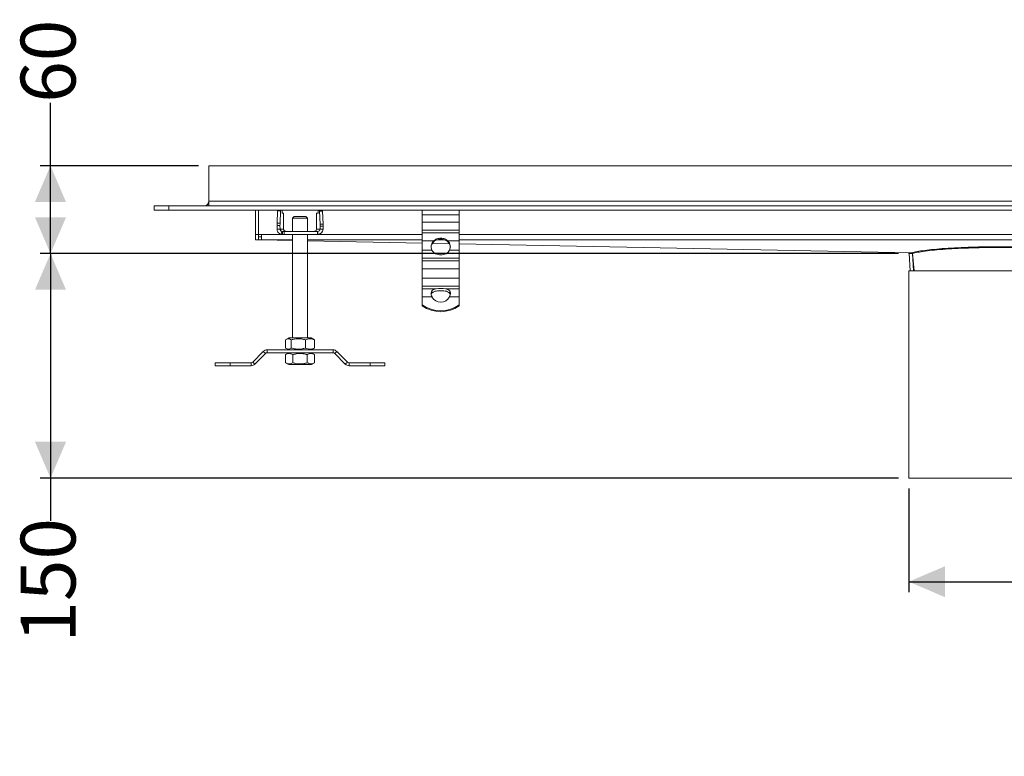
# Model space of a CAD drawing. Units: millimetres. Extents: x 406 to 1877, y 156 to 1321.
# Drawn here: x 406 to 1071, y 156 to 654 of the extents above; entities that cross this region are included whole.
import ezdxf

# ---------------------------------------------------------------- set-up
doc = ezdxf.new("R2010")
doc.units = ezdxf.units.MM
doc.header["$LTSCALE"] = 7
doc.linetypes.add('SLD-Durchgehend', pattern=[0])
doc.layers.add('MAßLINIE_MAßZEICHNUNGEN', color=7, linetype='SLD-Durchgehend')
doc.styles.add('SLDTEXTSTYLE0', font='Opinion Pro')
doc.dimstyles.new('SLDDIMSTYLE0', dxfattribs={"dimtxt": 35.956462, "dimasz": 24.5, "dimexe": 0, "dimexo": 0.0625, "dimgap": 8.989115, "dimtad": 0, "dimdec": 0, "dimrnd": 1e-09, "dimzin": 12, "dimdsep": 46, "dimtxsty": 'SLDTEXTSTYLE0', "dimsah": 1, "dimcen": 0.09, "dimadec": 0, "dimazin": 3, "dimtfac": 1, "dimtdec": 0, "dimtofl": 0, "dimtmove": 0, "dimatfit": 3, "dimfxl": 1, "dimfrac": 2, "dimtolj": 1, "dimtzin": 12, "dimarcsym": 0})

# ---------------------------------------------------------------- blocks, each defined once
blk = doc.blocks.new('_D_4')
at = {"layer": 'MAßLINIE_MAßZEICHNUNGEN', "color": 7}
for p, q in [((1006.11, 337.38), (1006.11, 267.38)), ((1129.61, 337.38), (1129.61, 267.38)), ((1006.11, 274.38), (1129.61, 274.38)), ((1129.61, 274.38), (1190.6, 274.38))]:
    blk.add_line(p, q, dxfattribs=at)
for points in [[(1006.11, 274.38), (1030.61, 263.88), (1030.61, 284.88)], [(1129.61, 274.38), (1105.11, 284.88), (1105.11, 263.88)]]:
    blk.add_solid(points, dxfattribs=at)
at = {"layer": 'MAßLINIE_MAßZEICHNUNGEN', "color": 7, "char_height": 37.042, "attachment_point": 1, "style": 'SLDTEXTSTYLE0'}
for s, insert in [('DN 125', (1191.98, 322.13)), ('OD 125', (1190.6, 266.91))]:
    blk.add_mtext(s, dxfattribs=dict(at, insert=insert))
blk = doc.blocks.new('_D_6')
at = {"layer": 'MAßLINIE_MAßZEICHNUNGEN', "color": 7}
for p, q in [((426.61, 555.38), (426.61, 597.94)), ((526.61, 555.38), (419.61, 555.38)), ((426.61, 496.06), (426.61, 555.38)), ((999.28, 496.06), (419.61, 496.06))]:
    blk.add_line(p, q, dxfattribs=at)
for points in [[(426.61, 555.38), (416.11, 530.88), (437.11, 530.88)], [(426.61, 496.06), (437.11, 520.56), (416.11, 520.56)]]:
    blk.add_solid(points, dxfattribs=at)
at = {"layer": 'MAßLINIE_MAßZEICHNUNGEN', "color": 7, "insert": (406.47, 597.94), "char_height": 37.042, "attachment_point": 1, "rotation": 90, "style": 'SLDTEXTSTYLE0'}
blk.add_mtext('60', dxfattribs=at)
blk = doc.blocks.new('_D_7')
at = {"layer": 'MAßLINIE_MAßZEICHNUNGEN', "color": 7}
for p, q in [((999.28, 496.06), (419.61, 496.06)), ((426.61, 496.06), (426.61, 344.38)), ((999.11, 344.38), (419.61, 344.38)), ((426.61, 344.38), (426.61, 315.53))]:
    blk.add_line(p, q, dxfattribs=at)
for points in [[(426.61, 496.06), (416.11, 471.56), (437.11, 471.56)], [(426.61, 344.38), (437.11, 368.88), (416.11, 368.88)]]:
    blk.add_solid(points, dxfattribs=at)
at = {"layer": 'MAßLINIE_MAßZEICHNUNGEN', "color": 7, "insert": (406.47, 233.22), "char_height": 37.042, "attachment_point": 1, "rotation": 90, "style": 'SLDTEXTSTYLE0'}
blk.add_mtext('150', dxfattribs=at)

msp = doc.modelspace()

# ---------------------------------------------------------------- linework, layer by layer
at = {"color": 7, "linetype": 'SLD-Durchgehend', "lineweight": 18}
for p, q in [((533.61, 555.38), (533.61, 531.38)), ((1609.61, 555.38), (533.61, 555.38)), ((496.61, 528.38), (496.61, 525.38)), ((506.61, 528.38), (496.61, 528.38)), ((496.61, 525.38), (506.61, 525.38)), ((506.61, 525.38), (506.61, 528.38)), ((1636.61, 528.38), (506.61, 528.38)), ((1636.61, 525.38), (506.61, 525.38)), ((533.61, 531.38), (1609.61, 531.38)), ((533.61, 531.38), (533.61, 528.38)), ((565.11, 525.38), (565.11, 508.98)), ((567.11, 525.38), (567.11, 508.98)), ((567.11, 525.38), (567.11, 508.84)), ((677.61, 525.38), (677.61, 522.1)), ((702.61, 522.1), (702.61, 525.38)), ((579.91, 524.87), (579.6, 516.68)), ((579.91, 524.87), (581.9, 524.87)), ((581.6, 516.68), (581.9, 524.87)), ((582.98, 523.38), (582.98, 524.38)), ((583.91, 523.38), (582.98, 523.38)), ((583.98, 521.44), (583.99, 512.61)), ((591.11, 521.01), (590.11, 520.01)), ((590.11, 520.01), (590.11, 511.01)), ((590.11, 520.01), (600.11, 520.01)), ((599.11, 521.01), (591.11, 521.01)), ((600.11, 520.01), (599.11, 521.01)), ((600.11, 520.01), (600.11, 511.01)), ((606.24, 512.61), (606.25, 521.44)), ((607.25, 523.38), (606.31, 523.38)), ((607.25, 524.38), (607.25, 523.38)), ((608.32, 524.79), (608.62, 515.97)), ((610.32, 524.79), (608.32, 524.79)), ((610.62, 515.97), (610.32, 524.79)), ((677.61, 522.1), (702.61, 522.1)), ((677.61, 517.2), (677.61, 522.1)), ((702.61, 522.1), (702.61, 517.2)), ((579.57, 515.07), (581.57, 515.07)), ((579.57, 515.07), (579.58, 512.61)), ((579.58, 512.61), (580.98, 512.61)), ((581.6, 516.68), (579.6, 516.68)), ((580.98, 512.61), (581.58, 512.61)), ((581.58, 512.61), (581.57, 515.07)), ((581.58, 512.61), (583.99, 512.61)), ((606.24, 512.61), (608.64, 512.61)), ((610.62, 515.97), (608.62, 515.97)), ((608.64, 514.55), (608.64, 512.61)), ((608.64, 514.55), (610.64, 514.55)), ((608.64, 512.61), (610.64, 512.61)), ((610.64, 512.61), (610.64, 514.55)), ((702.61, 517.2), (677.61, 517.2)), ((677.61, 511.77), (677.61, 517.2)), ((702.61, 511.77), (702.61, 517.2)), ((567.11, 508.98), (565.11, 508.98)), ((565.11, 508.98), (565.11, 505.38)), ((565.11, 505.38), (567.11, 505.38)), ((567.11, 505.4), (567.11, 508.84)), ((567.11, 508.84), (569.12, 508.84)), ((567.11, 507.28), (569.09, 507.24)), ((567.11, 505.4), (567.11, 505.28)), ((567.11, 505.28), (569.05, 505.24)), ((569.09, 507.24), (569.05, 505.24)), ((569.12, 508.84), (569.12, 505.25)), ((582.81, 511.05), (582.34, 509.11)), ((583.17, 511.01), (583.17, 510.41)), ((583.17, 510.41), (583.17, 509.01)), ((606.99, 511.01), (584.49, 511.01)), ((584.49, 509.01), (584.49, 511.01)), ((584.49, 509.01), (606.99, 509.01)), ((590.11, 509.01), (590.11, 439.01)), ((600.11, 509.01), (600.11, 439.01)), ((606.99, 511.01), (606.99, 509.01)), ((607.04, 511.01), (606.99, 511.01)), ((606.99, 509.01), (607.04, 509.01)), ((607.04, 509.01), (607.04, 511.01)), ((677.61, 511.77), (702.61, 511.77)), ((677.61, 509.99), (677.61, 511.77)), ((702.61, 509.99), (677.61, 509.99)), ((677.61, 509.99), (677.61, 504.55)), ((702.61, 511.77), (702.61, 509.99)), ((702.61, 504.55), (702.61, 509.99)), ((569.05, 505.24), (590.11, 504.82)), ((590.11, 504.82), (590.11, 439.01)), ((600.11, 504.62), (677.61, 503.07)), ((677.61, 504.55), (685.23, 504.55)), ((677.61, 498.31), (677.61, 504.55)), ((684.46, 502.94), (695.9, 502.71)), ((694.99, 504.55), (702.61, 504.55)), ((702.61, 504.55), (702.61, 498.31)), ((702.61, 502.58), (1007.97, 496.49)), ((684.15, 498.31), (677.61, 498.31)), ((677.61, 498.31), (677.61, 492.88)), ((677.61, 492.88), (702.61, 492.88)), ((677.61, 491.09), (677.61, 492.88)), ((702.61, 498.31), (696.07, 498.31)), ((702.61, 498.31), (702.61, 492.88)), ((702.61, 492.88), (702.61, 491.09)), ((1005.74, 496.53), (1005.74, 496.53)), ((1006.28, 496.06), (1007.04, 484.38)), ((1008.14, 496.48), (1008.1, 496.48)), ((1008.23, 496.5), (1008.19, 496.5)), ((1009.33, 484.38), (1008.61, 496.01)), ((1009.74, 484.38), (1008.71, 496.03)), ((702.61, 491.09), (677.61, 491.09)), ((677.61, 491.09), (677.61, 485.66)), ((677.61, 485.66), (702.61, 485.66)), ((677.61, 479.42), (677.61, 485.66)), ((702.61, 485.66), (702.61, 491.09)), ((702.61, 485.66), (702.61, 479.42)), ((702.61, 479.42), (677.61, 479.42)), ((677.61, 479.42), (677.61, 473.99)), ((702.61, 479.42), (702.61, 473.99)), ((1006.11, 484.38), (1006.11, 344.38)), ((1006.11, 484.38), (1131.11, 484.38)), ((677.61, 473.99), (702.61, 473.99)), ((677.61, 472.2), (677.61, 473.99)), ((687, 472.2), (677.61, 472.2)), ((677.61, 472.2), (677.61, 466.77)), ((702.61, 472.2), (693.22, 472.2)), ((702.61, 473.99), (702.61, 472.2)), ((702.61, 466.77), (702.61, 472.2)), ((677.61, 461.42), (677.61, 466.77)), ((677.61, 466.77), (684.2, 466.77)), ((683.64, 469.5), (684.09, 470.83)), ((683.64, 469.37), (683.64, 469.5)), ((683.64, 469.1), (683.64, 469.37)), ((684.09, 470.83), (684.09, 470.54)), ((684.09, 470.54), (684.09, 469.91)), ((684.09, 469.12), (684.09, 469.91)), ((696.02, 466.77), (702.61, 466.77)), ((696.14, 470.83), (696.59, 469.5)), ((696.14, 470.54), (696.14, 470.83)), ((696.14, 469.91), (696.14, 470.54)), ((696.14, 469.12), (696.14, 469.91)), ((696.59, 469.5), (696.59, 469.37)), ((696.59, 469.37), (696.59, 469.1)), ((702.61, 466.77), (702.61, 461.42)), ((677.61, 461.42), (677.61, 460.78)), ((702.61, 461.42), (702.61, 460.78)), ((587.46, 439.01), (585.91, 438.11)), ((587.46, 439.01), (602.69, 439.01)), ((602.69, 439.01), (602.76, 439.01)), ((604.84, 437.76), (602.69, 439.01)), ((604.32, 438.11), (602.76, 439.01)), ((585.39, 437.76), (585.39, 432.25)), ((589.12, 437.76), (589.12, 432.25)), ((598.84, 437.76), (598.84, 432.25)), ((602.69, 431.01), (604.84, 432.25)), ((604.3, 438.08), (604.84, 437.76)), ((604.84, 432.25), (604.3, 431.95)), ((604.84, 437.76), (604.84, 432.25)), ((570.29, 429.95), (563.13, 422.78)), ((564.54, 421.37), (571.71, 428.54)), ((571.71, 428.54), (570.29, 429.95)), ((572.84, 431.01), (572.84, 429.01)), ((617.38, 431.01), (572.84, 431.01)), ((572.84, 429.01), (617.38, 429.01)), ((587.46, 429.01), (585.3, 427.76)), ((585.3, 422.25), (585.3, 427.76)), ((585.9, 431.91), (587.46, 431.01)), ((590.21, 422.25), (590.21, 427.76)), ((600.02, 422.25), (600.02, 427.76)), ((602.76, 431.01), (604.33, 431.91)), ((604.93, 427.76), (602.76, 429.01)), ((604.93, 422.25), (604.93, 427.76)), ((617.38, 429.01), (617.38, 431.01)), ((619.93, 429.95), (618.52, 428.54)), ((618.52, 428.54), (625.68, 421.37)), ((627.1, 422.78), (619.93, 429.95)), ((537.86, 420.31), (537.86, 422.31)), ((547.86, 422.31), (537.86, 422.31)), ((537.86, 420.31), (547.86, 420.31)), ((547.86, 420.31), (547.86, 422.31)), ((562, 422.31), (547.86, 422.31)), ((547.86, 420.31), (562, 420.31)), ((562, 420.31), (562, 422.31)), ((563.13, 422.78), (564.54, 421.37)), ((585.3, 422.25), (587.46, 421.01)), ((602.76, 421.01), (587.46, 421.01)), ((602.76, 421.01), (604.93, 422.25)), ((625.68, 421.37), (627.1, 422.78)), ((642.36, 422.31), (628.23, 422.31)), ((628.23, 422.31), (628.23, 420.31)), ((628.23, 420.31), (642.36, 420.31)), ((642.36, 420.31), (642.36, 422.31)), ((652.36, 422.31), (642.36, 422.31)), ((642.36, 420.31), (652.36, 420.31)), ((652.36, 420.31), (652.36, 422.31)), ((1131.11, 344.38), (1006.11, 344.38))]:
    msp.add_line(p, q, dxfattribs=at)
at = {"color": 1, "linetype": 'SLD-Durchgehend', "lineweight": 18}
for p, q in [((569.12, 508.84), (590.11, 508.84)), ((590.11, 505.25), (569.12, 505.25)), ((569.12, 505.25), (590.11, 504.83)), ((600.11, 508.84), (677.61, 508.84)), ((677.61, 505.25), (600.11, 505.25)), ((692.76, 505.25), (687.47, 505.25)), ((702.61, 508.84), (1434.61, 508.84)), ((1434.61, 505.25), (702.61, 505.25)), ((600.11, 504.63), (677.61, 503.09)), ((684.47, 502.95), (695.89, 502.72)), ((702.61, 502.59), (1008.06, 496.5)), ((1008.1, 496.48), (1008.09, 496.51)), ((1008.19, 496.5), (1008.18, 496.54))]:
    msp.add_line(p, q, dxfattribs=at)
at = {"color": 7, "linetype": 'SLD-Durchgehend', "lineweight": 18}
for centre, radius, start, end in [((530.61, 531.38), 3, 270, 0), ((582.02, 524.94), 2.11, 168.11858, 181.83511), ((584.02, 524.94), 2.11, 168.11858, 181.83511), ((575.45, 524.63), 7.53, 358.10034, 5.71584), ((614.78, 524.63), 7.53, 174.28416, 181.89966), ((605.69, 524.87), 2.64, 358.20701, 10.9897), ((607.68, 524.87), 2.64, 358.20701, 10.9897), ((569.59, 521.92), 14.4, 358.12041, 5.825), ((620.64, 521.92), 14.4, 174.175, 181.87959), ((623.69, 515.27), 44.12, 178.15878, 180.24962), ((625.69, 515.27), 44.12, 178.15878, 180.24962), ((607.04, 512.6), 3.6, 270.01591, 0.0159), ((607.04, 512.6), 1.6, 270.01591, 0.0159), ((563.64, 514.64), 45, 359.89008, 1.69112), ((565.64, 514.64), 45, 359.89008, 1.69112), ((569.05, 505.42), 0.177, 269.2749, 293.11364), ((569.09, 507.32), 0.0787, 269.2749, 293.11364), ((689.1, 500.67), 5.48, 134.86576, 205.50643), ((689.14, 499.99), 5.53, 143.47251, 176.37753), ((691.13, 500.67), 5.48, 334.49357, 45.13424), ((691.09, 499.99), 5.53, 3.62247, 36.52749), ((690.11, 448.97), 23.44, 82.37205, 97.62795), ((690.11, 470.05), 6.76, 208.99798, 331.00202), ((690.11, 446.04), 24.92, 87.46766, 92.53234), ((690.11, 478.97), 21.55, 234.54343, 305.45657), ((690.11, 478.34), 21.55, 234.54343, 305.45657), ((572.84, 427.41), 3.6, 90, 135), ((572.84, 427.41), 1.6, 90, 135), ((617.38, 427.41), 3.6, 45, 90), ((617.38, 427.41), 1.6, 45, 90), ((562, 423.91), 1.6, 270, 315), ((562, 423.91), 3.6, 270, 315), ((628.23, 423.91), 3.6, 225, 270), ((628.23, 423.91), 1.6, 225, 270)]:
    msp.add_arc(centre, radius, start, end, dxfattribs=at)
for start_param, end_param in [(1.570796, 2.861968), (0.279625, 1.570796)]:
    msp.add_ellipse((1068.61, 494.91), major_axis=(63, 0), ratio=0.091324, start_param=start_param, end_param=end_param, dxfattribs=at)
for points, knots in [([(582.34, 509.11), (581.92, 509.26), (581.07, 509.56), (580.19, 510.5), (579.67, 511.55), (579.61, 512.25), (579.58, 512.61)], [0, 0, 0, 0, 0.279513, 0.559036, 0.779512, 1, 1, 1, 1]), ([(581.58, 512.61), (581.6, 512.41), (581.64, 512.01), (581.96, 511.53), (582.36, 511.2), (582.66, 511.1), (582.81, 511.05)], [0, 0, 0, 0, 0.27951, 0.559031, 0.779509, 1, 1, 1, 1]), ([(585.59, 511.01), (585.35, 511.04), (584.88, 511.1), (584.36, 511.52), (584.04, 512.05), (584.01, 512.42), (583.99, 512.61)], [0, 0, 0, 0, 0.27952, 0.558984, 0.779253, 1, 1, 1, 1]), ([(606.24, 512.61), (606.21, 512.37), (606.15, 511.9), (605.72, 511.38), (605.19, 511.06), (604.82, 511.02), (604.64, 511.01)], [0, 0, 0, 0, 0.27952, 0.558984, 0.779253, 1, 1, 1, 1]), ([(583.17, 509.01), (583.01, 509.01), (582.73, 509.02), (582.46, 509.08), (582.34, 509.11)], [0, 0, 0, 0, 0.560054, 1, 1, 1, 1]), ([(582.81, 511.05), (582.87, 511.04), (582.99, 511.01), (583.11, 511.01), (583.17, 511.01)], [0, 0, 0, 0, 0.5597072, 1, 1, 1, 1]), ([(584.49, 511.01), (584.27, 511.01), (583.82, 511.01), (583.39, 511.01), (583.17, 511.01)], [0, 0, 0, 0, 0.474625, 1, 1, 1, 1]), ([(583.17, 509.01), (583.44, 509.01), (583.87, 509.01), (584.32, 509.01), (584.49, 509.01)], [0, 0, 0, 0, 0.642467, 1, 1, 1, 1]), ([(695.53, 503.28), (695.2, 503.66), (694.55, 504.42), (693.21, 505.17), (691.71, 505.63), (690.11, 505.79), (688.51, 505.63), (687.01, 505.17), (685.67, 504.42), (685.02, 503.66), (684.7, 503.28)], [0, 0, 0, 0, 0.124373, 0.249835, 0.376406, 0.5, 0.623593, 0.750164, 0.875614, 1, 1, 1, 1]), ([(685.23, 504.55), (685.56, 504.84), (686.21, 505.43), (687.42, 506.01), (688.73, 506.37), (690.11, 506.49), (691.49, 506.37), (692.81, 506.01), (694.02, 505.43), (694.67, 504.84), (694.99, 504.55)], [0, 0, 0, 0, 0.124961, 0.250115, 0.375487, 0.499999, 0.624471, 0.749885, 0.875024, 1, 1, 1, 1]), ([(1068.61, 500.67), (1065.23, 500.67), (1061.84, 500.64), (1055.15, 500.54), (1051.86, 500.47), (1045.43, 500.27), (1042.31, 500.15), (1036.32, 499.86), (1033.45, 499.69), (1025.34, 499.13), (1020.6, 498.68), (1012.95, 497.66), (1010.04, 497.09), (1008.19, 496.5)], [0, 0, 0, 0, 0.125, 0.125, 0.25, 0.25, 0.375, 0.375, 0.5, 0.5, 0.75, 0.75, 1, 1, 1, 1]), ([(1128.99, 496.5), (1127.15, 497.09), (1124.23, 497.66), (1116.59, 498.68), (1111.85, 499.13), (1103.75, 499.69), (1100.89, 499.86), (1094.9, 500.14), (1091.78, 500.27), (1085.36, 500.46), (1082.06, 500.54), (1075.38, 500.64), (1068.61, 500.69), (1061.84, 500.64), (1055.16, 500.54), (1051.87, 500.46), (1045.45, 500.27), (1042.33, 500.14), (1036.34, 499.86), (1033.48, 499.69), (1025.38, 499.13), (1020.64, 498.68), (1012.99, 497.66), (1010.08, 497.09), (1008.23, 496.5)], [0, 0, 0, 0, 0.125, 0.125, 0.25, 0.25, 0.3125, 0.3125, 0.375, 0.375, 0.4375, 0.4375, 0.5, 0.5625, 0.5625, 0.625, 0.625, 0.6875, 0.6875, 0.75, 0.75, 0.875, 0.875, 1, 1, 1, 1]), ([(1128.52, 496.03), (1126.68, 496.62), (1123.79, 497.18), (1116.21, 498.2), (1111.51, 498.64), (1103.47, 499.2), (1100.63, 499.36), (1094.69, 499.65), (1091.59, 499.77), (1085.22, 499.97), (1081.95, 500.04), (1075.33, 500.14), (1068.61, 500.19), (1061.9, 500.14), (1055.27, 500.04), (1052, 499.97), (1045.64, 499.77), (1042.54, 499.65), (1036.6, 499.36), (1033.75, 499.2), (1025.72, 498.64), (1021.02, 498.2), (1013.44, 497.18), (1010.54, 496.62), (1008.71, 496.03)], [0, 0, 0, 0, 0.125, 0.125, 0.25, 0.25, 0.3125, 0.3125, 0.375, 0.375, 0.4375, 0.4375, 0.5, 0.5625, 0.5625, 0.625, 0.625, 0.6875, 0.6875, 0.75, 0.75, 0.875, 0.875, 1, 1, 1, 1]), ([(1129.04, 496.5), (1128.11, 496.79), (1126.92, 497.08), (1124.05, 497.64), (1122.36, 497.91), (1118.53, 498.42), (1116.39, 498.67), (1111.72, 499.11), (1109.18, 499.32), (1101.07, 499.88), (1095, 500.17), (1082.16, 500.56), (1075.39, 500.67), (1068.61, 500.67)], [0, 0, 0, 0, 0.125, 0.125, 0.25, 0.25, 0.375, 0.375, 0.5, 0.5, 0.75, 0.75, 1, 1, 1, 1]), ([(690.11, 495.11), (689.48, 495.14), (688.21, 495.22), (686.51, 495.85), (685.06, 496.83), (684.46, 497.81), (684.15, 498.31)], [0, 0, 0, 0, 0.248209, 0.502337, 0.748828, 1, 1, 1, 1]), ([(696.07, 498.31), (695.77, 497.81), (695.17, 496.83), (693.72, 495.85), (692.01, 495.22), (690.74, 495.14), (690.11, 495.11)], [0, 0, 0, 0, 0.251172, 0.497663, 0.751791, 1, 1, 1, 1]), ([(1005.79, 496.53), (1005.85, 496.52), (1005.97, 496.5), (1006.13, 496.4), (1006.24, 496.24), (1006.27, 496.12), (1006.28, 496.06)], [0, 0, 0, 0, 0.250134, 0.499999, 0.749871, 1, 1, 1, 1]), ([(1009.74, 484.38), (1009.81, 484.38), (1009.95, 484.38), (1010.17, 484.38), (1010.4, 484.38), (1010.64, 484.38), (1010.88, 484.38), (1011.13, 484.38), (1011.39, 484.38), (1011.65, 484.38), (1011.92, 484.38), (1012.19, 484.38), (1012.47, 484.38), (1012.75, 484.38), (1013.04, 484.38), (1013.33, 484.38), (1013.63, 484.38), (1013.93, 484.38), (1014.24, 484.38), (1014.55, 484.38), (1014.86, 484.38), (1015.18, 484.38), (1015.5, 484.38), (1015.83, 484.38), (1016.15, 484.38), (1016.48, 484.38), (1016.82, 484.38), (1017.15, 484.38), (1017.49, 484.38), (1017.83, 484.38), (1019.03, 484.38), (1021.19, 484.38), (1024.52, 484.38), (1028.05, 484.38), (1032.27, 484.38), (1037.26, 484.38), (1043.11, 484.38), (1049.22, 484.38), (1055.55, 484.38), (1062.07, 484.38), (1069.73, 484.38), (1078.51, 484.38), (1087.03, 484.38), (1094.16, 484.38), (1100.01, 484.38), (1105, 484.38), (1109.21, 484.38), (1112.73, 484.38), (1116.06, 484.38), (1118.35, 484.38), (1119.78, 484.38), (1120.48, 484.38), (1121.16, 484.38), (1121.83, 484.38), (1122.49, 484.38), (1123.13, 484.38), (1123.76, 484.38), (1124.36, 484.38), (1124.95, 484.38), (1125.51, 484.38), (1126.05, 484.38), (1126.56, 484.38), (1127.05, 484.38), (1127.34, 484.38), (1127.49, 484.38)], [0, 0, 0, 0, 0.004782, 0.00953, 0.014246, 0.018928, 0.023576, 0.028192, 0.032775, 0.037324, 0.041841, 0.046324, 0.050774, 0.055191, 0.059574, 0.063925, 0.068243, 0.072527, 0.076778, 0.080997, 0.085182, 0.089334, 0.093453, 0.097539, 0.101591, 0.105611, 0.109598, 0.113551, 0.117472, 0.12136, 0.125214, 0.157819, 0.18954, 0.220382, 0.250345, 0.292787, 0.33442, 0.375255, 0.417146, 0.458776, 0.500166, 0.562318, 0.625036, 0.665893, 0.707546, 0.750009, 0.779938, 0.810747, 0.842438, 0.875013, 0.883019, 0.891166, 0.899455, 0.907886, 0.916458, 0.925172, 0.934029, 0.943027, 0.952167, 0.961449, 0.970873, 0.98044, 0.990149, 1, 1, 1, 1]), ([(684.09, 470.83), (684.43, 471.18), (685.11, 471.87), (686.38, 472.09), (687, 472.2)], [0, 0, 0, 0, 0.506987, 1, 1, 1, 1]), ([(693.22, 472.2), (693.85, 472.09), (695.12, 471.87), (695.79, 471.18), (696.14, 470.83)], [0, 0, 0, 0, 0.493013, 1, 1, 1, 1]), ([(684.2, 466.77), (684, 467.24), (683.6, 468.2), (683.62, 469.06), (683.64, 469.5)], [0, 0, 0, 0, 0.4946, 1, 1, 1, 1]), ([(683.64, 468.75), (683.65, 468.78), (683.69, 468.86), (683.84, 468.99), (683.99, 469.07), (684.09, 469.12)], [0, 0, 0, 0, 0.225832, 0.474388, 1, 1, 1, 1]), ([(685.49, 470.3), (685.2, 470.15), (684.61, 469.85), (684.26, 469.36), (684.09, 469.12)], [0, 0, 0, 0, 0.497005, 1, 1, 1, 1]), ([(689.01, 470.94), (688.35, 470.9), (687.02, 470.81), (686, 470.47), (685.49, 470.3)], [0, 0, 0, 0, 0.504629, 1, 1, 1, 1]), ([(691.21, 470.94), (691.88, 470.9), (693.2, 470.81), (694.23, 470.47), (694.74, 470.3)], [0, 0, 0, 0, 0.504629, 1, 1, 1, 1]), ([(694.74, 470.3), (695.04, 470.14), (695.62, 469.84), (695.97, 469.35), (696.14, 469.12)], [0, 0, 0, 0, 0.516862, 1, 1, 1, 1]), ([(696.59, 469.5), (696.6, 469.06), (696.63, 468.2), (696.22, 467.24), (696.02, 466.77)], [0, 0, 0, 0, 0.5054, 1, 1, 1, 1]), ([(696.59, 468.75), (696.57, 468.78), (696.53, 468.86), (696.39, 468.99), (696.24, 469.06), (696.14, 469.12)], [0, 0, 0, 0, 0.221052, 0.463045, 1, 1, 1, 1]), ([(589.12, 437.76), (588.75, 438), (588.07, 438.45), (587.11, 438.57), (586.22, 438.33), (585.67, 437.95), (585.39, 437.76)], [0, 0, 0, 0, 0.2954024, 0.554813, 0.7630869, 1, 1, 1, 1]), ([(585.39, 432.25), (585.75, 432.01), (586.43, 431.56), (587.4, 431.44), (588.28, 431.68), (588.83, 432.06), (589.12, 432.25)], [0, 0, 0, 0, 0.295402, 0.554813, 0.763087, 1, 1, 1, 1]), ([(598.84, 437.76), (597.9, 438), (596.13, 438.45), (593.6, 438.57), (591.29, 438.33), (589.87, 437.95), (589.12, 437.76)], [0, 0, 0, 0, 0.295402, 0.554813, 0.763087, 1, 1, 1, 1]), ([(589.12, 432.25), (590.06, 432.01), (591.83, 431.56), (594.36, 431.44), (596.67, 431.68), (598.09, 432.06), (598.84, 432.25)], [0, 0, 0, 0, 0.295402, 0.554813, 0.763087, 1, 1, 1, 1]), ([(604.84, 437.76), (604.26, 438), (603.17, 438.45), (601.61, 438.57), (600.18, 438.33), (599.31, 437.95), (598.84, 437.76)], [0, 0, 0, 0, 0.2954024, 0.554813, 0.7630869, 1, 1, 1, 1]), ([(598.84, 432.25), (599.43, 432.01), (600.52, 431.56), (602.07, 431.44), (603.5, 431.68), (604.37, 432.06), (604.84, 432.25)], [0, 0, 0, 0, 0.295402, 0.554813, 0.763087, 1, 1, 1, 1]), ([(590.21, 427.76), (589.73, 428), (588.83, 428.45), (587.56, 428.57), (586.39, 428.33), (585.68, 427.95), (585.3, 427.76)], [0, 0, 0, 0, 0.295402, 0.554813, 0.763087, 1, 1, 1, 1]), ([(600.02, 427.76), (599.07, 428), (597.28, 428.45), (594.73, 428.57), (592.4, 428.33), (590.97, 427.95), (590.21, 427.76)], [0, 0, 0, 0, 0.295402, 0.554813, 0.763087, 1, 1, 1, 1]), ([(604.93, 427.76), (604.45, 428), (603.56, 428.45), (602.28, 428.57), (601.12, 428.33), (600.4, 427.95), (600.02, 427.76)], [0, 0, 0, 0, 0.295402, 0.554813, 0.763087, 1, 1, 1, 1]), ([(585.3, 422.25), (585.77, 422.01), (586.67, 421.56), (587.94, 421.44), (589.11, 421.68), (589.82, 422.06), (590.21, 422.25)], [0, 0, 0, 0, 0.295402, 0.554813, 0.763087, 1, 1, 1, 1]), ([(590.21, 422.25), (591.16, 422.01), (592.95, 421.56), (595.49, 421.44), (597.83, 421.68), (599.26, 422.06), (600.02, 422.25)], [0, 0, 0, 0, 0.295402, 0.554813, 0.763087, 1, 1, 1, 1]), ([(600.02, 422.25), (600.5, 422.01), (601.39, 421.56), (602.66, 421.44), (603.83, 421.68), (604.55, 422.06), (604.93, 422.25)], [0, 0, 0, 0, 0.295402, 0.554813, 0.763087, 1, 1, 1, 1])]:
    msp.add_open_spline(points, degree=3, knots=knots, dxfattribs=at)
at = {"color": 1, "linetype": 'SLD-Durchgehend', "lineweight": 18}
msp.add_open_spline([(1008.61, 496.01), (1008.1, 496.03), (1007.07, 496.05), (1006.35, 496.06), (1006.35, 496.06), (1006.35, 496.06)], degree=3, knots=[0, 0, 0, 0, 0.373701, 0.747394, 1, 1, 1, 1], dxfattribs=at)
at = {"color": 7, "linetype": 'SLD-Durchgehend', "lineweight": 18}
for points in [[(1007.97, 496.49), (1008, 496.49), (1008.03, 496.49), (1008.06, 496.5)], [(1008.19, 496.5), (1008.16, 496.49), (1008.13, 496.48), (1008.1, 496.48)], [(1008.23, 496.5), (1008.2, 496.49), (1008.17, 496.48), (1008.14, 496.48)], [(1008.61, 496.01), (1008.6, 496.14), (1008.49, 496.38), (1008.26, 496.48), (1008.14, 496.48)], [(1008.71, 496.03), (1008.7, 496.15), (1008.59, 496.39), (1008.35, 496.49), (1008.23, 496.5)], [(1008.71, 496.03), (1008.67, 496.02), (1008.64, 496.01), (1008.61, 496.01)]]:
    msp.add_open_spline(points, degree=3, dxfattribs=at)

# ---------------------------------------------------------------- dimensions: what is measured, and where the dimension line sits
at = {"layer": 'MAßLINIE_MAßZEICHNUNGEN', "color": 7}
for p1, text, picture, middle in [((533.61, 555.38), '60', '_D_6', (426.61, 625.38)), ((1006.11, 344.38), '150', '_D_7', (426.61, 274.38))]:
    dim = msp.add_linear_dim(base=(426.61, 496.06), p1=p1, p2=(1006.28, 496.06), angle=90, text=text, dimstyle='SLDDIMSTYLE0', dxfattribs=at)
    dim.commit()
    dim.dimension.update_dxf_attribs({"geometry": picture, "text_midpoint": middle, "dimtype": 160})
dim = msp.add_linear_dim(base=(1006.11, 274.38), p1=(1129.61, 344.38), p2=(1006.11, 344.38), text='DN 125\\POD 125', dimstyle='SLDDIMSTYLE0', dxfattribs=at)
dim.commit()
dim.dimension.update_dxf_attribs({"geometry": '_D_4', "text_midpoint": (1275.66, 274.38), "dimtype": 160})

doc.saveas('drawing.dxf')
